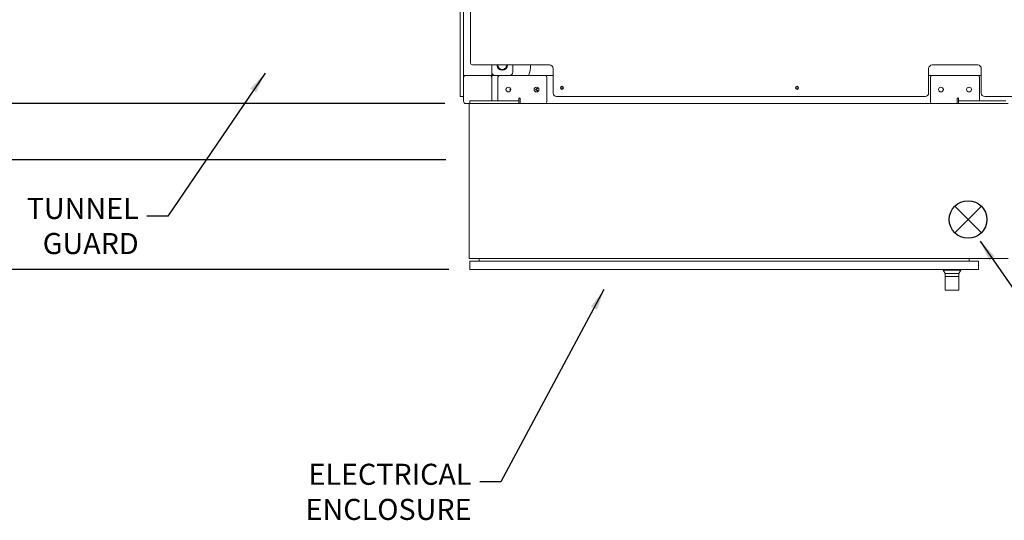
# Model space of a CAD drawing. Extents: x 789 to 3081, y -3812 to 1679.
# Drawn here: x 2660 to 2730, y -3707 to -3671 of the extents above; entities that cross this region are included whole.
import ezdxf

# ---------------------------------------------------------------- set-up
doc = ezdxf.new("R2010")
doc.units = 0
doc.header["$MEASUREMENT"] = 0
doc.layers.get('0').update_dxf_attribs({"linetype": 'CONTINUOUS'})
doc.layers.get('Defpoints').update_dxf_attribs({"linetype": 'CONTINUOUS'})
doc.layers.add('DRAWING_TEXT', color=7, linetype='CONTINUOUS')
doc.layers.add('Visible Edges(Pearson)', color=7, linetype='CONTINUOUS', lineweight=18)
doc.styles.add('CONVERTER_1', font='simplex.shx', dxfattribs={"width": 0.95})
doc.styles.add('Text1', font='arial.ttf', dxfattribs={"width": 0.95})
doc.dimstyles.new('ACAD DIMS', dxfattribs={"dimtxt": 3, "dimasz": 1.5, "dimexe": 1.5, "dimexo": 1.5, "dimgap": 0.09, "dimtad": 0, "dimtih": 1, "dimtoh": 1, "dimdec": 3, "dimzin": 12, "dimdsep": 46, "dimlunit": 4, "dimtxsty": 'CONVERTER_1', "dimcen": 0.09, "dimclrd": 1, "dimclre": 1, "dimclrt": 256, "dimadec": 0, "dimazin": 0, "dimtfac": 1, "dimtdec": 3, "dimtofl": 0, "dimtmove": 0, "dimatfit": 3, "dimfxl": 1.5, "dimfrac": 2, "dimtolj": 1, "dimtzin": 0, "dimarcsym": 0})

# ---------------------------------------------------------------- blocks, each defined once
blk = doc.blocks.new('*D61')
at = {"color": 1, "lineweight": -2, "transparency": 16777216}
for p, q in [((2672.6, -3629.129), (2618.006, -3629.129)), ((2619.506, -3630.629), (2619.506, -3659.27)), ((2619.506, -3687.282), (2619.506, -3663.898)), ((2690.806, -3688.782), (2618.006, -3688.782))]:
    blk.add_line(p, q, dxfattribs=at)
at = {"color": 1, "transparency": 16777216}
for points in [[(2619.256, -3630.629), (2619.756, -3630.629), (2619.506, -3629.129)], [(2619.256, -3687.282), (2619.756, -3687.282), (2619.506, -3688.782)]]:
    blk.add_solid(points, dxfattribs=at)
at = {"layer": 'Defpoints', "color": 0, "transparency": 16777216}
for p in [(2619.506, -3629.129), (2674.1, -3629.129), (2692.306, -3688.782)]:
    blk.add_point(p, dxfattribs=at)
at = {"transparency": 16777216, "insert": (2619.506, -3661.584), "char_height": 1.5, "attachment_point": 5, "style": 'Text1'}
blk.add_mtext('\\A1;4\'-11 1/2"\\P [1515mm]', dxfattribs=at)
blk = doc.blocks.new('*D62')
at = {"color": 1, "lineweight": -2, "transparency": 16777216}
for p, q in [((2690.509, -3676.971), (2642.961, -3676.971)), ((2644.461, -3678.471), (2644.461, -3687.282)), ((2690.806, -3688.782), (2642.961, -3688.782)), ((2644.461, -3688.782), (2644.461, -3695.59)), ((2644.461, -3695.59), (2642.961, -3695.59))]:
    blk.add_line(p, q, dxfattribs=at)
at = {"color": 1, "transparency": 16777216}
for points in [[(2644.211, -3678.471), (2644.711, -3678.471), (2644.461, -3676.971)], [(2644.211, -3687.282), (2644.711, -3687.282), (2644.461, -3688.782)]]:
    blk.add_solid(points, dxfattribs=at)
at = {"layer": 'Defpoints', "color": 0, "transparency": 16777216}
for p in [(2644.461, -3676.971), (2692.009, -3676.971), (2692.306, -3688.782)]:
    blk.add_point(p, dxfattribs=at)
at = {"transparency": 16777216, "insert": (2638.787, -3695.59), "char_height": 1.5, "attachment_point": 5, "style": 'Text1'}
blk.add_mtext('\\A1;11 3/4"\\P [300mm]', dxfattribs=at)
blk = doc.blocks.new('*D63')
at = {"color": 1, "lineweight": -2, "transparency": 16777216}
for p, q in [((2690.509, -3634.976), (2631.599, -3634.976)), ((2633.099, -3636.476), (2633.099, -3652.895)), ((2633.099, -3679.476), (2633.099, -3657.504)), ((2690.591, -3680.976), (2631.599, -3680.976))]:
    blk.add_line(p, q, dxfattribs=at)
at = {"color": 1, "transparency": 16777216}
for points in [[(2632.849, -3636.476), (2633.349, -3636.476), (2633.099, -3634.976)], [(2632.849, -3679.476), (2633.349, -3679.476), (2633.099, -3680.976)]]:
    blk.add_solid(points, dxfattribs=at)
at = {"layer": 'Defpoints', "color": 0, "transparency": 16777216}
for p in [(2633.099, -3634.976), (2692.009, -3634.976), (2692.091, -3680.976)]:
    blk.add_point(p, dxfattribs=at)
at = {"transparency": 16777216, "insert": (2633.099, -3655.2), "char_height": 1.5, "attachment_point": 5, "style": 'Text1'}
blk.add_mtext('\\A1;3\'-10"\\P [1168mm]', dxfattribs=at)
blk = doc.blocks.new('A$Ca086b865')
at = {"layer": 'Visible Edges(Pearson)'}
for p, q in [((28.236, 53.291), (28.236, 15.291)), ((28, 32.416), (28, 14.041)), ((28.736, 21.041), (28.736, 16.166)), ((28.861, 16.041), (34.361, 16.041)), ((30.236, 16.041), (30.236, 15.291)), ((31.736, 16.041), (31.736, 15.541)), ((34.611, 15.791), (34.611, 14.041)), ((61.361, 14.041), (61.361, 15.791)), ((61.611, 16.041), (64.861, 16.041)), ((65.111, 15.791), (65.111, 14.041)), ((28.392, 15.291), (28.236, 15.291)), ((28.236, 15.291), (28.236, 15.135)), ((28.236, 15.135), (28.236, 13.447)), ((28.236, 15.135), (28.236, 13.447)), ((30.08, 15.291), (28.392, 15.291)), ((30.08, 15.291), (28.392, 15.291)), ((30.236, 15.291), (30.08, 15.291)), ((30.236, 15.291), (30.8, 15.291)), ((30.236, 15.135), (30.236, 15.291)), ((30.236, 13.478), (30.236, 15.135)), ((30.236, 13.478), (30.236, 15.135)), ((30.675, 13.603), (30.675, 15.166)), ((30.8, 15.291), (34.05, 15.291)), ((34.05, 15.291), (34.611, 15.291)), ((34.175, 15.166), (34.175, 13.416)), ((61.361, 15.291), (61.611, 15.291)), ((61.486, 15.166), (61.486, 13.416)), ((64.861, 15.291), (61.611, 15.291)), ((64.861, 15.291), (65.111, 15.291)), ((64.986, 13.603), (64.986, 15.166)), ((28, 13.791), (28, 14.041)), ((33.416, 14.463), (33.279, 14.382)), ((33.279, 14.2), (33.416, 14.119)), ((33.347, 14.291), (33.549, 14.41)), ((33.549, 14.171), (33.347, 14.291)), ((33.389, 14.291), (33.347, 14.291)), ((33.563, 14.394), (33.389, 14.291)), ((33.389, 14.291), (33.563, 14.188)), ((28, 13.791), (28.236, 13.791)), ((28.675, 13.478), (28.675, 13.291)), ((28.675, 13.478), (28.8, 13.478)), ((32.05, 13.478), (28.8, 13.478)), ((30.675, 13.478), (30.675, 13.603)), ((32.05, 13.478), (32.175, 13.478)), ((32.175, 13.603), (32.175, 13.65)), ((32.175, 13.478), (32.175, 13.603)), ((32.175, 13.291), (32.175, 13.478)), ((32.269, 13.65), (32.269, 13.322)), ((34.861, 13.791), (61.111, 13.791)), ((63.392, 13.65), (63.392, 13.322)), ((63.486, 13.603), (63.486, 13.65)), ((63.486, 13.478), (63.486, 13.603)), ((63.611, 13.478), (63.486, 13.478)), ((63.486, 13.291), (63.486, 13.478)), ((63.611, 13.478), (66.861, 13.478)), ((64.986, 13.478), (64.986, 13.603)), ((65.361, 13.791), (75.111, 13.791)), ((28.392, 13.291), (28.638, 13.291)), ((28.392, 13.291), (28.638, 13.291)), ((28.638, 13.291), (28.638, 2.267)), ((67.023, 13.291), (28.638, 13.291)), ((28.638, 2.267), (67.023, 2.267)), ((29.351, 2.267), (29.351, 2.07)), ((64.241, 2.07), (64.241, 2.267)), ((28.689, 2.07), (64.909, 2.07)), ((28.689, 1.48), (28.689, 2.07)), ((64.909, 1.48), (28.689, 1.48)), ((62.405, 1.435), (62.405, 1.48)), ((63.664, 1.435), (62.405, 1.435)), ((62.547, 1.2), (62.405, 1.435)), ((63.522, 1.2), (63.664, 1.435)), ((63.664, 1.435), (63.664, 1.48)), ((64.909, 1.48), (64.909, 2.07)), ((63.522, 1.2), (62.547, 1.2)), ((63.522, 1.188), (62.547, 1.188)), ((62.547, 0.984), (62.547, 1.188)), ((63.522, 0.984), (62.547, 0.984)), ((62.547, 0), (62.547, 0.984)), ((62.602, 1.188), (62.602, 1.2)), ((63.467, 1.188), (63.467, 1.2)), ((63.522, 0.984), (63.522, 1.188)), ((63.522, 0), (63.522, 0.984)), ((62.547, 0), (63.522, 0))]:
    blk.add_line(p, q, dxfattribs=at)
for centre, radius in [((31.425, 14.291), 0.172), ((33.425, 14.291), 0.172), ((35.236, 14.416), 0.109), ((35.236, 14.416), 0.078), ((51.986, 14.416), 0.109), ((51.986, 14.416), 0.078), ((62.236, 14.291), 0.172), ((64.236, 14.291), 0.172)]:
    blk.add_circle(centre, radius, dxfattribs=at)
for centre, radius, start, end in [((28.861, 16.166), 0.125, 180, 270), ((30.486, 15.541), 0.25, 180, 270), ((30.986, 16.041), 0.375, 180, 0), ((30.986, 16.041), 0.315, 180, 0), ((31.486, 15.541), 0.25, 270, 0), ((30.986, 16.041), 2.017, 338.17394, 0), ((34.361, 15.791), 0.25, 0, 90), ((61.611, 15.791), 0.25, 90, 180), ((64.861, 15.791), 0.25, 0, 90), ((28.392, 15.135), 0.156, 90, 180), ((28.392, 15.135), 0.156, 90, 180), ((30.08, 15.135), 0.156, 0, 90), ((30.08, 15.135), 0.156, 0, 90), ((30.986, 16.041), 1.097, 223.15099, 226.84901), ((30.8, 15.166), 0.125, 90, 180), ((34.05, 15.166), 0.125, 0, 90), ((61.611, 15.166), 0.125, 90, 180), ((64.861, 15.166), 0.125, 0, 90), ((31.736, 14.291), 0.203, 149.09301, 210.90699), ((34.861, 14.041), 0.25, 180, 270), ((61.111, 14.041), 0.25, 270, 0), ((62.517, 14.291), 0.133, 153.79918, 206.20082), ((65.361, 14.041), 0.25, 180, 270), ((28.392, 13.447), 0.156, 180, 270), ((28.392, 13.447), 0.156, 180, 270), ((32.222, 13.65), 0.0469, 0, 180), ((34.05, 13.416), 0.125, 270, 0), ((61.611, 13.416), 0.125, 180, 270), ((63.439, 13.65), 0.0469, 0, 180), ((32.3, 13.322), 0.0313, 180, 270), ((63.361, 13.322), 0.0313, 270, 0)]:
    blk.add_arc(centre, radius, start, end, dxfattribs=at)

msp = doc.modelspace()

# ---------------------------------------------------------------- linework, layer by layer
at = {"color": 7, "linetype": 'Continuous'}
for p, q in [((2726.8387, -3686.1691), (2728.7315, -3684.2763)), ((2728.7315, -3686.1691), (2726.8387, -3684.2763))]:
    msp.add_line(p, q, dxfattribs=at)
msp.add_circle((2727.7851, -3685.2227), 1.3384, dxfattribs=at)

# ---------------------------------------------------------------- block references
msp.add_blockref('A$Ca086b865', (2663.6169, -3690.2618), dxfattribs=at)

# ---------------------------------------------------------------- texts
at = {"layer": 'DRAWING_TEXT', "linetype": 'Continuous', "char_height": 1.5, "attachment_point": 9, "style": 'Text1'}
for s, insert in [('TUNNEL\\PGUARD', (2668.7077, -3688.1538)), ('ELECTRICAL\\PENCLOSURE', (2692.4167, -3707.0854))]:
    msp.add_mtext(s, dxfattribs=dict(at, insert=insert))

# ---------------------------------------------------------------- dimensions: what is measured, and where the dimension line sits
for base, p1, p2, override, picture, middle in [((2619.5059, -3629.1288), (2692.3056, -3688.7819), (2674.1001, -3629.1288), {"dimtxt": 1.5, "dimdec": 1, "dimpost": '\\X', "dimtxsty": 'Text1'}, '*D61', (2619.5059, -3661.5839)), ((2633.099, -3634.9758), (2692.0906, -3680.9758), (2692.0091, -3634.9758), {"dimtxt": 1.5, "dimpost": '\\X', "dimtxsty": 'Text1'}, '*D63', (2633.099, -3655.1998)), ((2644.4607, -3676.9709), (2692.3056, -3688.7819), (2692.0091, -3676.9709), {"dimtxt": 1.5, "dimpost": '\\X', "dimtxsty": 'Text1'}, '*D62', (2638.7867, -3695.5904))]:
    dim = msp.add_linear_dim(base=base, p1=p1, p2=p2, angle=270, dimstyle='ACAD DIMS', override=override)
    dim.commit()
    dim.dimension.update_dxf_attribs({"geometry": picture, "text_midpoint": middle, "dimtype": 160})

# ---------------------------------------------------------------- leaders
at = {"layer": 'DRAWING_TEXT', "linetype": 'Continuous', "annotation_type": 0, "has_hookline": 1}
for points, hookline_direction, text_width in [([(2677.7106, -3674.8013), (2670.7939, -3684.9772), (2669.2939, -3684.9772)], 1, 7.8462), ([(2728.641, -3686.7552), (2741.305, -3705.0312), (2742.805, -3705.0312)], 0, 12.0513), ([(2701.8483, -3690.2195), (2694.503, -3703.9088), (2693.003, -3703.9088)], 1, 12.1251)]:
    msp.add_leader(points, dimstyle='ACAD DIMS', override={"dimgap": 0.09, "dimtad": 0}, dxfattribs=dict(at, hookline_direction=hookline_direction, text_width=text_width))

doc.saveas('drawing.dxf')
